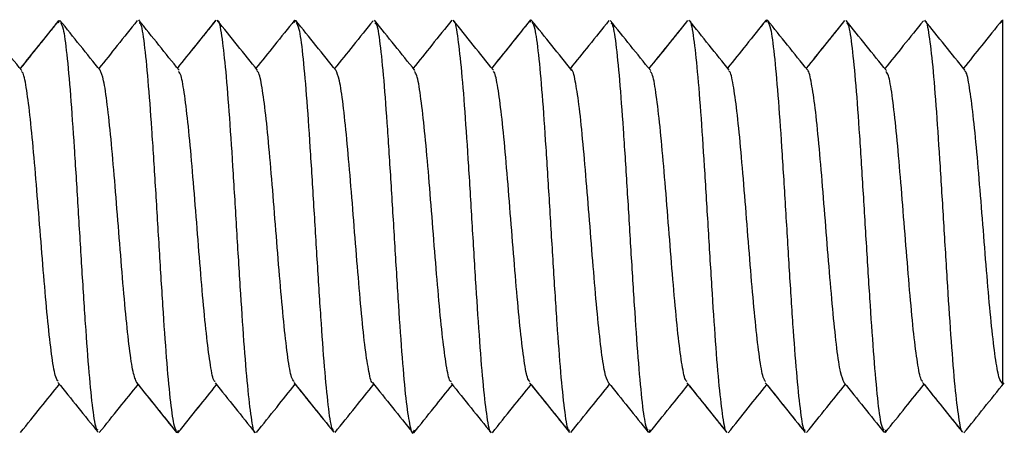
# Model space of a CAD drawing. Units: inches. Extents: x 0.3 to 8, y 0.3 to 10.7.
# Drawn here: x 6.3 to 6.4, y 2.9 to 2.9 of the extents above; entities that cross this region are included whole.
import ezdxf

# ---------------------------------------------------------------- set-up
doc = ezdxf.new("R2010")
doc.units = ezdxf.units.IN
doc.header["$MEASUREMENT"] = 0

msp = doc.modelspace()

# ---------------------------------------------------------------- linework, layer by layer
at = {"color": 7, "linetype": 'Continuous', "lineweight": 25}
for p, q in [((6.275429133982235, 2.920072036804981), (6.275566637544755, 2.920386262524415)), ((6.275566637544756, 2.920386261935549), (6.275436984558046, 2.920089976505555)), ((6.306816637544757, 2.920413472505969), (6.306685326205011, 2.920112520876793)), ((6.306688515080994, 2.920119830024615), (6.306816637544756, 2.920413473095423)), ((6.338066637544757, 2.920452057695353), (6.337925768271796, 2.920113365200698)), ((6.337955834483395, 2.920185654084862), (6.338066637544756, 2.92045205828564)), ((6.369184794939732, 2.9201405507591), (6.369316637544755, 2.920472958235011)), ((6.369316637544758, 2.920472957644288), (6.369207785254232, 2.92019851438406)), ((6.400432299745781, 2.920108865017037), (6.400566637544757, 2.920449611349823)), ((6.291191637544756, 2.865736555373026), (6.291331446001208, 2.866072697350021)), ((6.291331429256902, 2.866072657674657), (6.291191637544757, 2.865736555963313)), ((6.322589066075144, 2.866113031669179), (6.322441637544758, 2.865775141152697)), ((6.353837409115754, 2.866135471643344), (6.353691637544758, 2.865802351723095)), ((6.353691637544757, 2.865802351134229), (6.353837407945527, 2.866135468387443)), ((6.385078947878719, 2.866126896045156), (6.384941637544758, 2.865802354836641)), ((6.384941637544757, 2.865802354244756), (6.385078947321366, 2.866126894141815))]:
    msp.add_line(p, q, dxfattribs=at)
for points, knots in [([(6.270575193438686, 2.913734258918726), (6.269683281894435, 2.914841433040822), (6.267898790661979, 2.91705661068531), (6.266116302736421, 2.919273493849438), (6.2652247250767, 2.920382350450937)], [0, 0, 0, 0, 0.4998127914716428, 1, 1, 1, 1]), ([(6.275462856237325, 2.920345795814042), (6.274577511942634, 2.919245930703328), (6.272875943960724, 2.917132069160389), (6.271172890354682, 2.915019752762356), (6.270355954029698, 2.914006497519365)], [0, 0, 0, 0, 0.5203108568706312, 1, 1, 1, 1]), ([(6.27543864998457, 2.920315410098615), (6.274556263714589, 2.91921933477698), (6.27286279752541, 2.917115758870221), (6.271167829670222, 2.915013344564925), (6.270356030533152, 2.914006400324903)], [0, 0, 0, 0, 0.521053373027038, 1, 1, 1, 1]), ([(6.28099183033575, 2.913740038861981), (6.280099696687818, 2.914846640033633), (6.278314903720965, 2.917060494418405), (6.276531687070747, 2.919275508908957), (6.275639816142276, 2.920383342345809)], [0, 0, 0, 0, 0.4998527361436701, 1, 1, 1, 1]), ([(6.285890273622961, 2.920359933777478), (6.285005386367657, 2.919259425783347), (6.28330188537269, 2.917140832197855), (6.281596569836806, 2.915023805038441), (6.280777084123408, 2.914006472189763)], [0, 0, 0, 0, 0.5194521505527276, 1, 1, 1, 1]), ([(6.291420833377687, 2.913776619921506), (6.290528641052533, 2.914886267451462), (6.288743749023602, 2.917106193554047), (6.286960378481838, 2.919327801516906), (6.286068439737897, 2.920438921258719)], [0, 0, 0, 0, 0.4998578685402997, 1, 1, 1, 1]), ([(6.296294824686251, 2.920413754953325), (6.295412611163677, 2.919314205836423), (6.293713019184835, 2.917195914956028), (6.292011670480928, 2.915078042642093), (6.291193447169401, 2.914059502178211)], [0, 0, 0, 0, 0.5190737150776272, 1, 1, 1, 1]), ([(6.296293330337263, 2.920410249858175), (6.295408136537049, 2.919306505795613), (6.293709335115642, 2.917188278146596), (6.292008718643207, 2.915072043653656), (6.291194241738924, 2.91405851465021)], [0, 0, 0, 0, 0.5210696135866789, 0.9999999999999999, 0.9999999999999999, 0.9999999999999999, 0.9999999999999999]), ([(6.30183197767732, 2.913750332302753), (6.300940223948323, 2.914858800519626), (6.299156055234734, 2.917076558907673), (6.297373869185832, 2.919296504359135), (6.296482445900995, 2.920406888467304)], [0, 0, 0, 0, 0.4998146880421344, 1, 1, 1, 1]), ([(6.296534572189564, 2.920307949626734), (6.296543959368523, 2.920317095570314), (6.296716788541534, 2.920485483311924), (6.29705204111858, 2.918485409641404), (6.297537623146163, 2.914549869645933), (6.298027318416278, 2.908532937772472), (6.298517715190004, 2.901141039906805), (6.299003409890422, 2.893094524260365), (6.299490820337102, 2.88502760197118), (6.299982469144344, 2.877680524178765), (6.300469489350543, 2.871666197047114), (6.300955144135933, 2.867653440669421), (6.301292668851014, 2.865684059160792), (6.301464622962175, 2.865867351949357), (6.301474160875222, 2.865877518793684)], [0, 0, 0, 0, 0.005677685421039051, 0.10453296779575, 0.2037438878803044, 0.3024022015570951, 0.4009802875552745, 0.5001646156426741, 0.5991047090518934, 0.6975347610705085, 0.7965341489705514, 0.8956883583166597, 0.99421406466227, 1, 1, 1, 1]), ([(6.306722271941578, 2.920392773045906), (6.305836847937385, 2.919291811580052), (6.304131601098676, 2.917171459014166), (6.302425003317772, 2.915052076666461), (6.301604530997661, 2.914033152013281)], [0, 0, 0, 0, 0.5192350949397297, 1, 1, 1, 1]), ([(6.312240232493057, 2.913728108753829), (6.311348181263348, 2.914834459512836), (6.309563467829768, 2.917047918780745), (6.307780586378045, 2.919262726671219), (6.30688884047868, 2.920370509722245)], [0, 0, 0, 0, 0.4998288312987719, 1, 1, 1, 1]), ([(6.317139348648959, 2.920343479684643), (6.316254311044061, 2.919244024232873), (6.314550331880546, 2.917127222448785), (6.312844708899511, 2.915011821186888), (6.312024977313344, 2.913995147953074)], [0, 0, 0, 0, 0.5193946169338312, 1, 1, 1, 1]), ([(6.322674205867342, 2.913749515822419), (6.321782065875355, 2.914857314786743), (6.319997320801758, 2.917073490232154), (6.318213970451891, 2.919291480292402), (6.317322062913874, 2.920400764317344)], [0, 0, 0, 0, 0.4998697041870216, 1, 1, 1, 1]), ([(6.327571360492622, 2.920414887194875), (6.326685986109945, 2.919312129783459), (6.32497817135871, 2.917185000954009), (6.323268202823875, 2.915058577174241), (6.322444725247637, 2.914034545290294)], [0, 0, 0, 0, 0.5184253046401787, 1, 1, 1, 1]), ([(6.333088742949777, 2.913768097912768), (6.332197178028701, 2.914877378097116), (6.33041348508296, 2.917096639076211), (6.32863148064849, 2.919318376113539), (6.327740197145987, 2.920429595328242)], [0, 0, 0, 0, 0.4998421523189065, 1, 1, 1, 1]), ([(6.327791869609034, 2.920318366014018), (6.327798822902018, 2.920325547261771), (6.327968197290976, 2.920500474372249), (6.328303135529996, 2.91853014512932), (6.328788784512454, 2.914523766947129), (6.329275806267305, 2.908507724292485), (6.329767454681144, 2.901161132075948), (6.330254865160622, 2.893093973411225), (6.330740560125016, 2.88504791660728), (6.331230955815476, 2.877654428520059), (6.331720655161524, 2.871643408988032), (6.332206221902517, 2.86768571401771), (6.332551248446316, 2.865685817359435), (6.33273387250903, 2.865884703545724), (6.332753041626974, 2.865905579615974)], [0, 0, 0, 0, 0.004199655271619463, 0.1022988743714697, 0.2010238758771222, 0.299594726110768, 0.3975987049415471, 0.496110517351829, 0.5948655072240512, 0.693016879241161, 0.7912481316561185, 0.8900295984169782, 0.9884569669134068, 0.9999999999999999, 0.9999999999999999, 0.9999999999999999, 0.9999999999999999]), ([(6.337927407824901, 2.920371473254328), (6.337045020157575, 2.919272237623043), (6.335355110656673, 2.917167030574229), (6.333663782006699, 2.915063474541575), (6.332855582033932, 2.91405829206073)], [0, 0, 0, 0, 0.5221508411271958, 1, 1, 1, 1]), ([(6.33798924256707, 2.920445513814664), (6.337104424903027, 2.919343776801349), (6.335394043052291, 2.917214082663862), (6.333682502212829, 2.91508497685911), (6.332856378607441, 2.914057303710377)], [0, 0, 0, 0, 0.5173217101568253, 1, 1, 1, 1]), ([(6.343486556093162, 2.913741210116151), (6.342594736727186, 2.914848357115541), (6.340810445164726, 2.91706346156918), (6.339028111019658, 2.919280085488583), (6.338136617889957, 2.920388802953681)], [0, 0, 0, 0, 0.4998170617064154, 1, 1, 1, 1]), ([(6.348384966601135, 2.920352402732187), (6.347499921425701, 2.919252975029205), (6.345796547432996, 2.917136996536692), (6.344091825085918, 2.915022455792399), (6.343272848497082, 2.914006595720706)], [0, 0, 0, 0, 0.51958359069949, 1, 1, 1, 1]), ([(6.353918325777596, 2.91372819205014), (6.353026204024927, 2.914834679249807), (6.351241440416463, 2.917048298726396), (6.349458236435699, 2.919263569405949), (6.348566374621003, 2.920371527524944)], [0, 0, 0, 0, 0.4998542935536462, 1, 1, 1, 1]), ([(6.358816073421465, 2.920371853764656), (6.357930915967492, 2.919271046805063), (6.356224457833483, 2.917148846984291), (6.354516022913945, 2.915027677048462), (6.353693770827443, 2.914006779860274)], [0, 0, 0, 0, 0.518710325398899, 1, 1, 1, 1]), ([(6.35878279902889, 2.920330437740512), (6.35790043157883, 2.91923308371162), (6.356205117628546, 2.917124710841047), (6.354507726981024, 2.915017311782917), (6.353693784651234, 2.914006759909268)], [0, 0, 0, 0, 0.5204743640023395, 1, 1, 1, 1]), ([(6.364338746481497, 2.913774980443096), (6.363447237791434, 2.914883689640082), (6.361663808376884, 2.91710162045346), (6.359881614637403, 2.919321746481703), (6.358990311893194, 2.920432065959113)], [0, 0, 0, 0, 0.4998844825543381, 1, 1, 1, 1]), ([(6.359042765812331, 2.920288007826108), (6.359049419911996, 2.920294687791471), (6.359217806903658, 2.92046372933403), (6.3595526434636, 2.918598976545817), (6.360040203527661, 2.914528103943895), (6.360525863053907, 2.908471387738253), (6.361015723554468, 2.901170577155981), (6.361505960425586, 2.893093904634044), (6.36199160182577, 2.885060843556494), (6.362479184149277, 2.877670658368224), (6.362970761937957, 2.871592097263856), (6.363457810908703, 2.867697876491296), (6.363797235204137, 2.865748530762262), (6.363976650979213, 2.865911702693754), (6.363992211733377, 2.865925854617192)], [0, 0, 0, 0, 0.004042420909420553, 0.1022964984190192, 0.2009827626572778, 0.2999972186312306, 0.3984444496672586, 0.4968515469577416, 0.5958527194924199, 0.694581361544616, 0.7928246885286421, 0.8916518082341893, 0.9906029468388999, 1, 1, 1, 1]), ([(6.36920891318757, 2.92041083103891), (6.368327045730638, 2.919311640816238), (6.366628209897809, 2.917194152839232), (6.36492778717212, 2.915077406131711), (6.364110055661107, 2.914059464853096)], [0, 0, 0, 0, 0.5191010454877362, 1, 1, 1, 1]), ([(6.369217936968467, 2.920421597814774), (6.368333598339929, 2.919319138895953), (6.366631679311335, 2.917197445065518), (6.364928376337859, 2.915077681375063), (6.364110131108167, 2.914059373678311)], [0, 0, 0, 0, 0.5196126335510346, 1, 1, 1, 1]), ([(6.374731345366604, 2.913773861732106), (6.373839760069091, 2.914882456013859), (6.372055959130829, 2.917100428344113), (6.370274048220575, 2.919319894935393), (6.369382777927769, 2.92043002037842)], [0, 0, 0, 0, 0.4998233145797469, 1, 1, 1, 1]), ([(6.369435974136701, 2.92017208147602), (6.369559134129767, 2.919967230320176), (6.369846253551419, 2.919489666592484), (6.370292268712787, 2.916048083958399), (6.370780040625479, 2.910734700528832), (6.371271628272162, 2.903712849399555), (6.371758321165652, 2.895806799602447), (6.372244365875803, 2.887682202262266), (6.372735460009409, 2.879995305907207), (6.373224267959901, 2.873494064062163), (6.373709682363734, 2.868781014945871), (6.374096204012092, 2.866148280159095), (6.374319318817064, 2.866121353717049), (6.374379264628474, 2.866114119201989)], [0, 0, 0, 0, 0.0744610771073265, 0.1735890110293111, 0.2724158861811351, 0.3707825396723252, 0.4697471219949315, 0.5688050648345131, 0.6672298424719812, 0.765925583160194, 0.8650751566661942, 0.9637488009189557, 1, 1, 1, 1]), ([(6.379593612199618, 2.9203374119492), (6.378711662675108, 2.919240556184532), (6.377021614160959, 2.917138690483834), (6.375330444567823, 2.91503862136708), (6.374521809532746, 2.914034470470101)], [0, 0, 0, 0, 0.5218486434716177, 1, 1, 1, 1]), ([(6.379621492591817, 2.920372047998971), (6.378736261185966, 2.919271042592197), (6.377036994389232, 2.917157581729434), (6.375336473107222, 2.915045996321922), (6.374521836753963, 2.914034439304571)], [0, 0, 0, 0, 0.5209490396404973, 1, 1, 1, 1]), ([(6.385157609266427, 2.913727226436496), (6.384265506342737, 2.914833633511118), (6.382480680725074, 2.917047216314075), (6.380697713450415, 2.919262142710443), (6.379805920250596, 2.92036999046876)], [0, 0, 0, 0, 0.4998263779177701, 1, 1, 1, 1]), ([(6.390056466437584, 2.920344014235256), (6.389171235357776, 2.919244316129497), (6.387467158997618, 2.917127389161976), (6.38576133506226, 2.915011748494337), (6.384941650034504, 2.913995137727287)], [0, 0, 0, 0, 0.519478528371793, 1, 1, 1, 1]), ([(6.395584072929982, 2.913757663853675), (6.394692465959441, 2.914864849341126), (6.392908862439854, 2.917079704089345), (6.39112642727301, 2.919296408673986), (6.390235015027933, 2.920405003054987)], [0, 0, 0, 0, 0.4998907889291039, 1, 1, 1, 1]), ([(6.390288644480592, 2.920249163466682), (6.390296672473661, 2.920256591571425), (6.390466594383878, 2.920413816140039), (6.39080062809665, 2.918626800927871), (6.391291177801329, 2.914563929145932), (6.391777033692929, 2.90845105039389), (6.392264126870232, 2.901158440611784), (6.392755811001431, 2.893094364567062), (6.39324305263258, 2.885061129407303), (6.393728819904338, 2.8777083571794), (6.394219295542981, 2.871554701401652), (6.394709102250006, 2.867667473162208), (6.395044131934301, 2.86579785419245), (6.395219560219076, 2.865940832161992), (6.395231571999872, 2.865950622031572)], [0, 0, 0, 0, 0.004891505815147451, 0.1035344705300986, 0.2020188190668237, 0.3011255059827097, 0.4000471307607389, 0.4984181785213594, 0.5973218864833939, 0.696440125083524, 0.7949409971669864, 0.8935587569907104, 0.9927118430174883, 1, 1, 1, 1]), ([(6.400465479438901, 2.920381697607553), (6.399580452094375, 2.919279339688706), (6.397880530579123, 2.917161979185273), (6.396178660615151, 2.915046544816916), (6.39536283241336, 2.914032465566866)], [0, 0, 0, 0, 0.5206283564180174, 1, 1, 1, 1]), ([(6.400566637544757, 2.872260973496001), (6.400566637544757, 2.87220788343746), (6.400566637544757, 2.872100308887555), (6.400566637544757, 2.873345639007282), (6.400566637544757, 2.876120796112168), (6.400566637544757, 2.880299272628201), (6.400566637544757, 2.885449087896751), (6.400566637544757, 2.893145952844323), (6.400566637544757, 2.901253653092871), (6.400566637544757, 2.907259640888572), (6.400566637544757, 2.912773123655723), (6.400566637544757, 2.917116712892059), (6.400566637544757, 2.919781104797231), (6.400566637544757, 2.92022734471916), (6.400566637544757, 2.920449611349823)], [0, 0, 0, 0, 0.0546036617414889, 0.1106415117349312, 0.2250466309997946, 0.2842377819911063, 0.3434740945188691, 0.4664209707293787, 0.5933592667646176, 0.6581133635787317, 0.724704530108827, 0.8603725467851786, 0.9304532784964819, 1, 1, 1, 1]), ([(6.27569544528253, 2.920081818623937), (6.275815106058642, 2.919899119479023), (6.276096311378499, 2.919469772677567), (6.276543464913203, 2.916170879929969), (6.27703315830183, 2.910676865825693), (6.277518700070384, 2.903680254401097), (6.278006770725431, 2.895819627872887), (6.278498251184724, 2.887678766078429), (6.278984699285414, 2.880062404194805), (6.279470929202198, 2.873456022947978), (6.279962249642007, 2.86866445614136), (6.280353520965774, 2.866231886441227), (6.280581547820828, 2.866175471402926), (6.28064755303018, 2.866159141368409)], [0, 0, 0, 0, 0.07283886433302371, 0.1711728505232662, 0.2695868657317285, 0.3685521189797479, 0.4671626151507313, 0.5653703709368603, 0.6641953414817126, 0.7630514665390852, 0.8612786916785291, 0.9598453919149754, 1, 1, 1, 1]), ([(6.286122336970112, 2.920060166803849), (6.286184448698453, 2.920056317440265), (6.286408573970315, 2.920042427315441), (6.286799181242305, 2.917466923827144), (6.287285352617595, 2.912677568641443), (6.28777173311475, 2.906166176320624), (6.288263124244962, 2.898519173575746), (6.288751373187654, 2.890380069309556), (6.289236893655301, 2.88250108909219), (6.289726392794751, 2.875437781660738), (6.290217045501245, 2.870102267954694), (6.290657056264507, 2.866771087402426), (6.290937569674041, 2.866286364179136), (6.291054828266386, 2.866083742982043)], [0, 0, 0, 0, 0.03780250620350376, 0.1364073614782284, 0.2356388173866892, 0.3348702732951442, 0.4334751285698669, 0.5324533341062727, 0.6318137434634465, 0.7306378922212807, 0.8293420030557728, 0.9286625315791385, 1, 1, 1, 1]), ([(6.306944184974514, 2.920098746993692), (6.307064400146555, 2.919900126620436), (6.30734688795581, 2.919433398226997), (6.307791617044731, 2.916146265327201), (6.308283324333711, 2.910719103435906), (6.308770127314505, 2.903675601956513), (6.309256092551867, 2.895813659303567), (6.309747069172135, 2.887667949839884), (6.310236035475548, 2.880050561227159), (6.310721547462267, 2.873498086335913), (6.311210211537269, 2.868660729064233), (6.311605144547936, 2.866179057536281), (6.3118337038592, 2.866152828510505), (6.311900720421294, 2.866145137819083)], [0, 0, 0, 0, 0.07303369711428176, 0.1716183469114617, 0.2697183894436957, 0.3684013732489878, 0.4672081950828064, 0.5653850799442345, 0.6637959110818913, 0.7626814031382917, 0.8611142711143571, 0.9592768983155968, 1, 1, 1, 1]), ([(6.317376913351899, 2.920029463891567), (6.317437488557866, 2.920020033227171), (6.317659618415663, 2.919985450890922), (6.318048074639571, 2.917521737655179), (6.318536724606813, 2.912692158447411), (6.319022240534522, 2.906137716357752), (6.319511205249699, 2.898520384652721), (6.320002184293197, 2.890376405735207), (6.320488141379384, 2.882507447607421), (6.320974974473765, 2.875490220203583), (6.321466569938293, 2.869965395611312), (6.321954296979102, 2.866729670640374), (6.322326826436512, 2.865384306758469), (6.322539885396826, 2.865976364279846), (6.322589068941102, 2.866113037655485)], [0, 0, 0, 0, 0.03500104285056349, 0.1283491578289233, 0.221954259275948, 0.3159897852735106, 0.4095739307071769, 0.502935604060434, 0.5968963183175906, 0.6907392683415063, 0.7840278681963668, 0.8777773071299744, 0.9717855319606764, 1, 1, 1, 1]), ([(6.338190948518271, 2.92013658823724), (6.3383123788191, 2.919928637369568), (6.338597066633784, 2.919441106022989), (6.339041232074399, 2.916088671384078), (6.339531881631477, 2.910750208324787), (6.340021381605988, 2.90368769809595), (6.340506901882701, 2.895808478068028), (6.340995150750347, 2.887669531414974), (6.34148654237003, 2.880022138291035), (6.341972920974094, 2.873512157885302), (6.342459099424319, 2.868717551460784), (6.342853826747499, 2.866130386431119), (6.343082048286568, 2.866122480840038), (6.343148262251296, 2.866120187189179)], [0, 0, 0, 0, 0.07350413174123961, 0.1723270921069569, 0.2705367228645574, 0.3688657901889744, 0.4677284315966352, 0.5662107839181079, 0.664321656358604, 0.7630559903383286, 0.8617903243180643, 0.9599011967585522, 1, 1, 1, 1]), ([(6.348621757002648, 2.920020359814078), (6.348684086580083, 2.920003548197308), (6.348908440559955, 2.919943035142585), (6.349296027996412, 2.917520813652607), (6.349787345200797, 2.912733491580854), (6.350273575987225, 2.906125968256184), (6.350760023860884, 2.898509908792092), (6.351251504358027, 2.890368980306403), (6.351739575087798, 2.882508319580434), (6.35222511651869, 2.875511912306302), (6.35271481117677, 2.870017119724021), (6.353163057517873, 2.866712793280935), (6.353445347613148, 2.866282943224911), (6.353566094242123, 2.866099079369612)], [0, 0, 0, 0, 0.03797769863898678, 0.1366999133742716, 0.2350821174026456, 0.3340942136014715, 0.4330751061334655, 0.5314378100905347, 0.6302038898596236, 0.7293252864269224, 0.827894575234025, 0.9263837087566448, 1, 1, 1, 1]), ([(6.379861016958559, 2.920040149077966), (6.379926978994545, 2.920017665871809), (6.380155868221031, 2.919939648818682), (6.380545040044656, 2.917467109611827), (6.381036383632991, 2.912776239752715), (6.381524956181639, 2.906134829998007), (6.382010449284437, 2.898497893416748), (6.382499607762281, 2.890367183258858), (6.382990445433336, 2.882488702493636), (6.383476351295966, 2.875533093483385), (6.38396322952005, 2.870057993493563), (6.384409359874651, 2.866673137204997), (6.384688207421668, 2.86627925006547), (6.38480537285231, 2.866113747600699)], [0, 0, 0, 0, 0.04009171052606816, 0.1391188199924648, 0.2375134037024229, 0.3362141039819221, 0.4353453866761335, 0.533979881646551, 0.632417297213806, 0.7314826666913158, 0.8303933312638323, 0.9287351149593576, 1, 1, 1, 1]), ([(6.285810035400345, 2.872393744720954), (6.285650751788391, 2.872778271928994), (6.285328884682135, 2.87355529260432), (6.284845870256349, 2.876760033146287), (6.284354157638766, 2.881323847557716), (6.283866612860963, 2.886974867618334), (6.283380950804091, 2.893094112672038), (6.282890734152958, 2.899246184032173), (6.282400831267869, 2.904829838114513), (6.281915336819164, 2.909373633815209), (6.281428341753807, 2.912738715031574), (6.281103048038221, 2.913463837802666), (6.280941364526084, 2.91382425176317)], [0, 0, 0, 0, 0.09842516591357636, 0.1988894083128814, 0.2987617628433236, 0.3991261614159189, 0.4997668719677804, 0.5998052667934756, 0.6998843517563649, 0.8005385301063563, 0.9008599630322074, 1, 1, 1, 1]), ([(6.317072143774941, 2.872387713655447), (6.317071610443128, 2.872387438391457), (6.316907688305272, 2.872302834659441), (6.316584126369741, 2.873729953090727), (6.316094294812824, 2.876672750189636), (6.315603832439376, 2.881368461167604), (6.315118051289964, 2.88697095655209), (6.314630802022587, 2.893095520536749), (6.314139135503302, 2.899236781381856), (6.313652013285783, 2.904813465103698), (6.313166256625423, 2.909404717593743), (6.312675683811882, 2.912751595969884), (6.312351072355723, 2.913453008797969), (6.312188816805831, 2.913803606788158)], [0, 0, 0, 0, 0.0003276171725132351, 0.1006947383306984, 0.2005215977069581, 0.3002275245909107, 0.4005544670876419, 0.5006646119256373, 0.600238152948113, 0.700368255035686, 0.8006850613771844, 0.9003733406379326, 1, 1, 1, 1]), ([(6.348319163204232, 2.872399535761471), (6.348157167373327, 2.872758698515577), (6.347833695301984, 2.873475872033997), (6.347342526522854, 2.876743660020195), (6.346854806617116, 2.881373187151098), (6.346369191775627, 2.886966384311738), (6.34587913719121, 2.89309324144576), (6.345389084732241, 2.899226503434597), (6.344903463483304, 2.904800392307671), (6.344415766995449, 2.909500487192486), (6.343924046704188, 2.912509174003011), (6.34359946983804, 2.91388379371566), (6.343435992590849, 2.913792218904568), (6.343435123235137, 2.913791731918848)], [0, 0, 0, 0, 0.09989163204310851, 0.1994628685580864, 0.2994987176240508, 0.3998385010251586, 0.4995905962692633, 0.599342691513488, 0.699682474914801, 0.7997183239808545, 0.8992895604956679, 0.9994644319177856, 1, 1, 1, 1]), ([(6.379557783293465, 2.872419342852452), (6.379399414389753, 2.872762935471385), (6.379078687869685, 2.873458774505493), (6.378592016836674, 2.876785232380464), (6.378106262186969, 2.881374789445915), (6.377619139535325, 2.886951924083193), (6.377127473176793, 2.893093081712268), (6.376640223703663, 2.89921761500485), (6.376154442970436, 2.904820337922318), (6.375663979027995, 2.909515169780147), (6.375174153406739, 2.912461257329794), (6.374848830979978, 2.913887791086837), (6.37468314264115, 2.913799424697884), (6.374680848174925, 2.913798200992606)], [0, 0, 0, 0, 0.09736630159240357, 0.1971848914134398, 0.2976328771395131, 0.3978939240801712, 0.4975976588405086, 0.5978386769110982, 0.6982967741225512, 0.7981330503367347, 0.8980904176944609, 0.9985887474261512, 1, 1, 1, 1]), ([(6.400566637544757, 2.872260973496001), (6.400403753618074, 2.872449296275799), (6.40007765027221, 2.872826329724371), (6.399591246857415, 2.875595249425741), (6.399102852337748, 2.879655358345669), (6.398611209948236, 2.884997056645697), (6.398124853498178, 2.891022659376405), (6.397639007062824, 2.897217899584245), (6.397147910201976, 2.903080678331056), (6.396658982947199, 2.908039512191588), (6.396173538860777, 2.911618874266678), (6.395796820201439, 2.913602587402994), (6.395583410321318, 2.913633721666319), (6.39553319287038, 2.913641047865744)], [0, 0, 0, 0, 0.09701475200863675, 0.1942293255840469, 0.2910305569743009, 0.3875203029472344, 0.4847600772327211, 0.5821366770069163, 0.6788566454841082, 0.7758081439508574, 0.8732129269883957, 0.9701657504561131, 1, 1, 1, 1]), ([(6.275405632186473, 2.872582560628344), (6.275296681400691, 2.872712854881625), (6.27502617174973, 2.873036357394466), (6.274589800572721, 2.875510295486271), (6.274100124015301, 2.879691612216135), (6.273614571457013, 2.885026141241529), (6.273126501207468, 2.89101698627887), (6.272635028815009, 2.897222131825052), (6.272148576683962, 2.903026531939452), (6.271662338363299, 2.90806487336768), (6.271171036905137, 2.911706004323618), (6.270791678181187, 2.91353523563761), (6.270575527732261, 2.913588388333724), (6.2705214101482, 2.913601696173307)], [0, 0, 0, 0, 0.06723923377156667, 0.1669456675110667, 0.2667330305949253, 0.3670778378886622, 0.4670638930884962, 0.5666426766900688, 0.666845621111195, 0.7670800709289272, 0.8666785428301833, 0.9666203091343837, 0.9999999999999999, 0.9999999999999999, 0.9999999999999999, 0.9999999999999999]), ([(6.296226984195592, 2.872545092125879), (6.296176133753961, 2.872552357167547), (6.29596211771996, 2.872582933802772), (6.295584688451839, 2.87457055368622), (6.295099263727538, 2.878153054166356), (6.294610457906335, 2.883110904211458), (6.294119370945625, 2.888968969907413), (6.293633320810512, 2.895161970135568), (6.293146621941499, 2.901187142915441), (6.292655049513177, 2.906541962285943), (6.292167252230678, 2.910581017375855), (6.291739606978957, 2.913132192973992), (6.291471009035968, 2.913487857321309), (6.291366346866895, 2.91362644588099)], [0, 0, 0, 0, 0.03127314770824952, 0.1316203916513038, 0.2324503510900623, 0.3328200056807459, 0.4329148363476022, 0.5336518589158652, 0.6342941893627068, 0.7343300680822322, 0.8348327274349282, 0.9356407394111617, 1, 1, 1, 1]), ([(6.306659570202146, 2.872566088492029), (6.306549322925652, 2.872687216881292), (6.306277382829756, 2.872985996740891), (6.30583822721864, 2.875539447863082), (6.305351354494936, 2.879708319190737), (6.304865439745436, 2.88501108117612), (6.304374609447778, 2.891015568186879), (6.303885453382049, 2.897213061832735), (6.303399952128914, 2.903033014129932), (6.302911383481761, 2.908098588878303), (6.302420036198584, 2.91166070543677), (6.30204507488266, 2.913514830396113), (6.301830440106589, 2.91358545478386), (6.301778721949663, 2.913602472357784)], [0, 0, 0, 0, 0.06792732024502139, 0.1675520935201652, 0.267751573896801, 0.3681073378537025, 0.4678286672582328, 0.5677491407025873, 0.6681715497641315, 0.7681589155858546, 0.8678369965744925, 0.9681541496861569, 0.9999999999999999, 0.9999999999999999, 0.9999999999999999, 0.9999999999999999]), ([(6.327508461212306, 2.872530923708459), (6.327447071851592, 2.872543253959388), (6.327221762227198, 2.872588508123519), (6.326836132713997, 2.874577827544379), (6.326349824034842, 2.878123527817102), (6.325858538602004, 2.88311181814788), (6.32537010722372, 2.888977554917501), (6.324884604889224, 2.895164021810404), (6.324395265478597, 2.901202117805597), (6.323904565207497, 2.906510144097834), (6.323418765378369, 2.910576384015615), (6.322990651412675, 2.913170363108728), (6.322723424289797, 2.913494087127307), (6.322620026420934, 2.913619345271989)], [0, 0, 0, 0, 0.03749106295528262, 0.1375987176645205, 0.2377378478097647, 0.3372416048326453, 0.4370883297967791, 0.5373450058690823, 0.6370806532260113, 0.7366561257742431, 0.8368594141654214, 0.9368762095761947, 1, 1, 1, 1]), ([(6.337910392162603, 2.87254471197028), (6.337799743801591, 2.872664709807204), (6.337526313341734, 2.872961244373389), (6.337088279037329, 2.875583493946075), (6.336602791385533, 2.879703724148301), (6.336114868212387, 2.884992176045158), (6.335623336349714, 2.891019648957071), (6.33513676800769, 2.897208953155832), (6.334650615003164, 2.903053570794182), (6.334159460286775, 2.908099689049104), (6.333670671303669, 2.911616442396927), (6.333298552056115, 2.913523617240488), (6.333085767926957, 2.913598261135533), (6.333036684286576, 2.913615479497239)], [0, 0, 0, 0, 0.06795658588651729, 0.1679319997089971, 0.2684819111838362, 0.3686994219229176, 0.4684792076959104, 0.5688752560455715, 0.669334379640312, 0.7691535266866613, 0.8692823962710752, 0.9698469247756575, 1, 1, 1, 1]), ([(6.358749705839296, 2.872553043049501), (6.358691237587105, 2.872570678505828), (6.358469052279228, 2.872637695034396), (6.358087588476095, 2.874564737580198), (6.35759881888289, 2.87809090461933), (6.357107658985292, 2.883134512641988), (6.356621507382824, 2.888979789999926), (6.356134938639946, 2.895168978180234), (6.355643406977299, 2.901196256175143), (6.355155483401217, 2.90648560675955), (6.354669997163689, 2.910602430281483), (6.35423713218364, 2.913204887595683), (6.353968863235833, 2.913500569771023), (6.35386337757532, 2.913616834548676)], [0, 0, 0, 0, 0.03582180901440063, 0.1361265193727355, 0.2359966963799313, 0.3355579510361417, 0.4357575287899389, 0.5358941942581268, 0.6354161893273226, 0.7353747784607109, 0.8356649095398866, 0.9353820272357538, 1, 1, 1, 1]), ([(6.369140052875919, 2.872565962057132), (6.369036052680435, 2.872691733007448), (6.368768222694367, 2.873015628858936), (6.368339509214786, 2.875611913549426), (6.367853710007563, 2.879678550135), (6.367363009604469, 2.884986487553348), (6.366873670108095, 2.891024544407646), (6.366388168246504, 2.897211257807644), (6.365899735065425, 2.903076051597939), (6.365408456357392, 2.908067860812428), (6.364922122444725, 2.911600355744173), (6.364549116745971, 2.913562705294326), (6.364336505448149, 2.913619983362683), (6.364287792953307, 2.913633106642762)], [0, 0, 0, 0, 0.06396273536743528, 0.1647221761718899, 0.2656694952207156, 0.3659843365448616, 0.4664605413862818, 0.5674616434259813, 0.6680497504643141, 0.7682923431105781, 0.8691750266417037, 0.970026000944395, 1, 1, 1, 1]), ([(6.389988650254665, 2.872579991564486), (6.389933898129295, 2.872597143494823), (6.389716231205569, 2.872665330946678), (6.389338233545018, 2.874525550311048), (6.388846883849742, 2.878090573686328), (6.388358319152588, 2.883155345456087), (6.387872822676547, 2.888975549092446), (6.387383668931493, 2.895173064261284), (6.38689283626927, 2.901177573102709), (6.386406919606119, 2.906480464168795), (6.385920048430865, 2.910648692851013), (6.38548182537298, 2.913198603927364), (6.38521080833505, 2.913497202217475), (6.385101485921851, 2.913617650311443)], [0, 0, 0, 0, 0.03366953144869279, 0.1338531296129928, 0.2333995160732938, 0.3332579304525645, 0.4335523661210674, 0.5333451658625257, 0.6329378664604096, 0.7331637927946937, 0.8332338907275011, 0.9327301573196377, 1, 1, 1, 1]), ([(6.270429855116173, 2.86581729440199), (6.271321401034859, 2.866924829085003), (6.273032845783719, 2.869050893909814), (6.274745946383242, 2.871175599321392), (6.275566638478884, 2.872193478211479)], [0, 0, 0, 0, 0.5209317562136758, 1, 1, 1, 1]), ([(6.275368326524847, 2.872439490476471), (6.276253893070284, 2.871341190217406), (6.278025635947163, 2.869143833428469), (6.279795550409857, 2.866945122411259), (6.280680812219561, 2.865845388534205)], [0, 0, 0, 0, 0.4998279135160392, 1, 1, 1, 1]), ([(6.280854412588794, 2.865776602116421), (6.281746411728605, 2.86688586048942), (6.283456385388885, 2.869012322854256), (6.285167743665405, 2.871137540709276), (6.285986380524033, 2.872154149383568)], [0, 0, 0, 0, 0.521644958943159, 0.9999999999999999, 0.9999999999999999, 0.9999999999999999, 0.9999999999999999]), ([(6.285778120655454, 2.872415257083663), (6.286663254372258, 2.871315022479095), (6.288434157738776, 2.869113762795728), (6.290203154333525, 2.866910309044483), (6.291087970254993, 2.865808186537798)], [0, 0, 0, 0, 0.4998204495732075, 0.9999999999999999, 0.9999999999999999, 0.9999999999999999, 0.9999999999999999]), ([(6.285986378987471, 2.872154151294795), (6.286801349612085, 2.871140730541137), (6.288499843612885, 2.869028643284997), (6.290196187443115, 2.866915748976505), (6.291078592342605, 2.865816662661166)], [0, 0, 0, 0, 0.4798195485114158, 1, 1, 1, 1]), ([(6.291278289137717, 2.865753659180513), (6.292169332213665, 2.866864706477258), (6.293875016141079, 2.868991534649554), (6.295582525981718, 2.871116296440218), (6.296398038895987, 2.872131090404383)], [0, 0, 0, 0, 0.5223963605598272, 1, 1, 1, 1]), ([(6.291278305770905, 2.865753684000115), (6.29217000753391, 2.866865553160489), (6.293875685176677, 2.868992374534198), (6.29558319045766, 2.87111712630974), (6.296398038514782, 2.872131090878666)], [0, 0, 0, 0, 0.5227844585906798, 1, 1, 1, 1]), ([(6.296193025167939, 2.872384125349697), (6.297078722592038, 2.87128251153991), (6.298850621423844, 2.869078657074998), (6.300621008949559, 2.866873376237854), (6.301506454489289, 2.86577042219376)], [0, 0, 0, 0, 0.4998577843160888, 1, 1, 1, 1]), ([(6.301681922148632, 2.865804707551112), (6.302573267072833, 2.866913250341965), (6.304283202861581, 2.86903985356814), (6.305994935549459, 2.871164778444947), (6.30681438663649, 2.872182035410647)], [0, 0, 0, 0, 0.521273915702758, 1, 1, 1, 1]), ([(6.306622592045479, 2.872420686413537), (6.307507985395032, 2.871322391656956), (6.309279258743485, 2.869125198474896), (6.311049072745261, 2.866926916805481), (6.311934222870349, 2.865827473986795)], [0, 0, 0, 0, 0.4998626272593086, 1, 1, 1, 1]), ([(6.306814385539092, 2.872182036772135), (6.307624706029046, 2.871176957321014), (6.309317885345581, 2.869076825633354), (6.3110096892368, 2.866975177628382), (6.311891830888084, 2.865879334752535)], [0, 0, 0, 0, 0.478579251494811, 1, 1, 1, 1]), ([(6.312104588466346, 2.865812855327898), (6.312996527969758, 2.866920879738374), (6.314706061134978, 2.869044571390481), (6.31641713521886, 2.871166885016569), (6.317235465833513, 2.872181893209659)], [0, 0, 0, 0, 0.5217444864827229, 1, 1, 1, 1]), ([(6.317040048008711, 2.872424652053351), (6.317925740589821, 2.87132506656676), (6.319697842738183, 2.869125005456783), (6.321467795232557, 2.866923750153625), (6.322353129537944, 2.865822677192066)], [0, 0, 0, 0, 0.4997977018023177, 1, 1, 1, 1]), ([(6.322535114194296, 2.865760814753954), (6.323426770616616, 2.866871673085281), (6.325131922957534, 2.868996014520694), (6.326838415219241, 2.871118234536202), (6.327652550388692, 2.87213070555099)], [0, 0, 0, 0, 0.522918921040039, 1, 1, 1, 1]), ([(6.327473443067648, 2.872351199628027), (6.328358936579749, 2.871248916354893), (6.330130530708639, 2.869043594070345), (6.331900304459089, 2.866837844435767), (6.332785494574749, 2.865734591676114)], [0, 0, 0, 0, 0.4998286558192022, 1, 1, 1, 1]), ([(6.332936406703594, 2.865775273420051), (6.333827447887468, 2.866885106098541), (6.335535547045821, 2.869012621973619), (6.337245343042991, 2.871138115119088), (6.338063212689133, 2.872154830756298)], [0, 0, 0, 0, 0.5216565909055823, 1, 1, 1, 1]), ([(6.337873626572277, 2.872391253854374), (6.338758412914777, 2.871292351413908), (6.340528331395957, 2.86909411705498), (6.342297212792507, 2.86689451782867), (6.343181826287562, 2.865794503343187)], [0, 0, 0, 0, 0.4999023129641932, 1, 1, 1, 1]), ([(6.338063211324585, 2.872154832451219), (6.338875166685168, 2.871146502964055), (6.34057028059003, 2.869041420077298), (6.342264044583762, 2.866935283248719), (6.343146499820996, 2.865837980742824)], [0, 0, 0, 0, 0.4789975223815225, 1, 1, 1, 1]), ([(6.343348498336125, 2.865819760834044), (6.344240289121721, 2.866927628195472), (6.345951013682884, 2.86905285300864), (6.347663522318196, 2.871176748171512), (6.348483310140412, 2.872193469111939)], [0, 0, 0, 0, 0.5212941965308038, 1, 1, 1, 1]), ([(6.34828709181811, 2.872436894642076), (6.349172653710455, 2.871338573365311), (6.350944387339991, 2.869141174449549), (6.352714292379005, 2.866942518114784), (6.353599549506227, 2.865842811549879)], [0, 0, 0, 0, 0.4998278960122768, 1, 1, 1, 1]), ([(6.353782365982407, 2.865790337821748), (6.35467403427404, 2.866899348477718), (6.356380321465218, 2.86902153976221), (6.358087837382123, 2.871141803909875), (6.35890304290226, 2.872154064481042)], [0, 0, 0, 0, 0.5225780843005253, 0.9999999999999999, 0.9999999999999999, 0.9999999999999999, 0.9999999999999999]), ([(6.358714573200711, 2.872388561163753), (6.359599705329216, 2.871287930253404), (6.361370603366935, 2.869085880348516), (6.363139601082562, 2.866882533325517), (6.364024416490678, 2.865780465539813)], [0, 0, 0, 0, 0.4998210566916994, 1, 1, 1, 1]), ([(6.35890304184172, 2.872154065800225), (6.359720170452952, 2.871137900959725), (6.361420636176296, 2.869023235707782), (6.363119034767859, 2.86690796061892), (6.364001298071667, 2.865809143416862)], [0, 0, 0, 0, 0.480532244792122, 1, 1, 1, 1]), ([(6.364187495219927, 2.865742904063739), (6.365078354485607, 2.866853501495079), (6.366786748542922, 2.868983285766135), (6.368496544118396, 2.871111059607116), (6.369314749592448, 2.872129284375741)], [0, 0, 0, 0, 0.5214600588583072, 1, 1, 1, 1]), ([(6.369103111455725, 2.872392710291427), (6.36998814734928, 2.871292057406136), (6.371758632934783, 2.869090237025469), (6.373527877560127, 2.866886225117727), (6.374412706626976, 2.865783961602711)], [0, 0, 0, 0, 0.4998831398579724, 1, 1, 1, 1]), ([(6.369314748391198, 2.872129285870304), (6.370127882193436, 2.871117816320277), (6.371822925183445, 2.86900932646822), (6.37351697690444, 2.866899333936068), (6.374398370347621, 2.865801531808803)], [0, 0, 0, 0, 0.4797127901944014, 1, 1, 1, 1]), ([(6.374590156954146, 2.865793551237974), (6.375481773278841, 2.866902414454333), (6.377194477372633, 2.869032427687059), (6.378909139650988, 2.871161260858648), (6.37973116619369, 2.8721818451417)], [0, 0, 0, 0, 0.5205898251345421, 1, 1, 1, 1]), ([(6.379525954347741, 2.872436449494117), (6.380411608456723, 2.871337962411086), (6.382183440003391, 2.869140339154351), (6.383953702259137, 2.866941190513753), (6.38483909481961, 2.865841291422848)], [0, 0, 0, 0, 0.4998523198481452, 1, 1, 1, 1]), ([(6.385023317743775, 2.865815412169566), (6.385915028983751, 2.866923174356361), (6.387623981460637, 2.869046185537621), (6.389334359257922, 2.871167611765788), (6.390152282099864, 2.872182102816984)], [0, 0, 0, 0, 0.5217882018588318, 1, 1, 1, 1]), ([(6.389953831594577, 2.872428622966961), (6.390838963877288, 2.871329850499674), (6.392609843170078, 2.869131542463898), (6.394378879240406, 2.866931508061831), (6.395263704319335, 2.865831109010557)], [0, 0, 0, 0, 0.4998264344235979, 1, 1, 1, 1]), ([(6.390152280952869, 2.872182104241281), (6.390964073471203, 2.871174339160977), (6.392658718002915, 2.869070595231317), (6.3943515555228, 2.866965306048014), (6.395233466144635, 2.865868522174203)], [0, 0, 0, 0, 0.4790341001565917, 1, 1, 1, 1]), ([(6.395436008902709, 2.865742673255066), (6.396326981572844, 2.866852345786853), (6.398108566359652, 2.869071241794822), (6.399891233135325, 2.871288403992179), (6.400782386136945, 2.872396760738496)], [0, 0, 0, 0, 0.5001011889707706, 1, 1, 1, 1])]:
    msp.add_open_spline(points, degree=3, knots=knots, dxfattribs=at)

doc.saveas('drawing.dxf')
